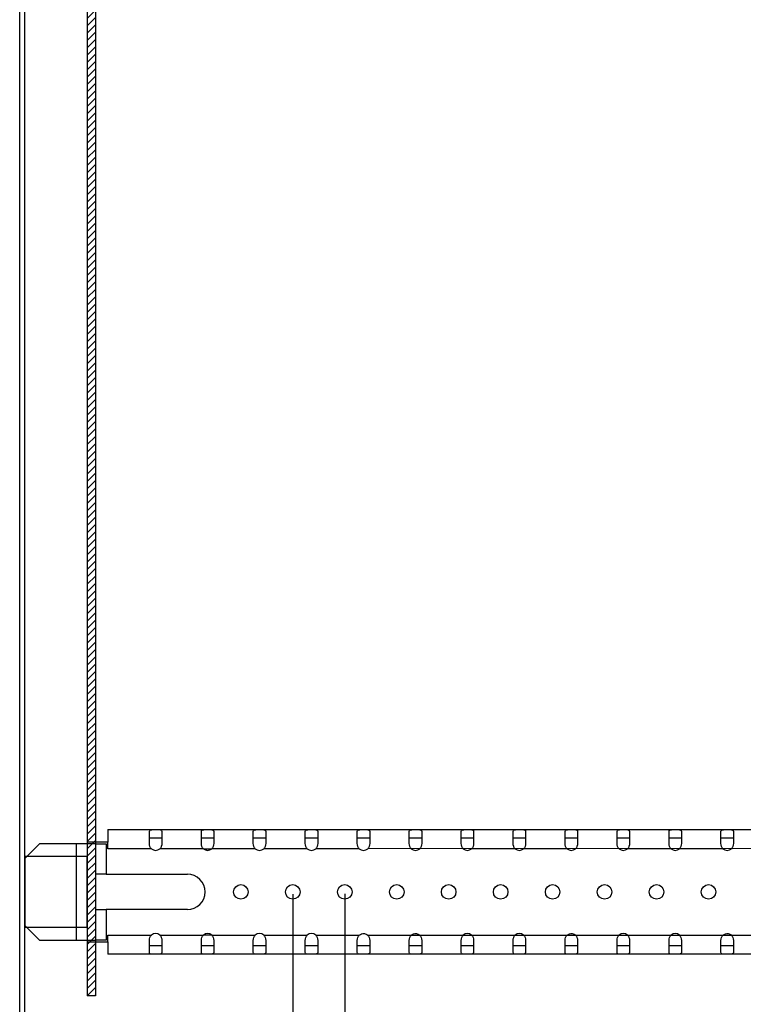
# Model space of a CAD drawing. Units: millimetres. Extents: x -2670 to 1502, y -2118 to 641.
# Drawn here: x 913 to 1087, y -1878 to -1642 of the extents above; entities that cross this region are included whole.
import ezdxf

# ---------------------------------------------------------------- set-up
doc = ezdxf.new("R2010")
doc.units = ezdxf.units.MM
doc.header["$MEASUREMENT"] = 0
doc.header["$PDMODE"] = 2
doc.header["$PDSIZE"] = -0.01
doc.layers.add('COTA', color=1, linetype='Continuous', lineweight=5)
for name, color, linetype in [('DIBUJO', 3, 'Continuous'), ('FONDO', 3, 'Continuous'), ('PLACA', 2, 'Continuous')]:
    doc.layers.add(name, color=color, linetype=linetype)
doc.styles.add('Arial', font='arial.ttf')
doc.styles.get("Standard").update_dxf_attribs({"font": 'monotxt.shx'})
doc.dimstyles.get("Standard").update_dxf_attribs({"dimtxt": 0.18, "dimasz": 0.18, "dimexe": 0.18, "dimexo": 0.0625, "dimgap": 0.09, "dimtad": 0, "dimtih": 1, "dimtoh": 1, "dimdec": 4, "dimzin": 0, "dimdsep": 46, "dimtxsty": 'STANDARD', "dimcen": 0.09, "dimadec": 0, "dimazin": 0, "dimtfac": 1, "dimtdec": 4, "dimtofl": 0, "dimtmove": 0, "dimatfit": 3, "dimfxl": 1, "dimtolj": 1, "dimtzin": 0, "dimarcsym": 0})

# ---------------------------------------------------------------- blocks, each defined once
blk = doc.blocks.new('*D6')
at = {"layer": 'COTA', "linetype": 'Continuous', "lineweight": -2, "transparency": 16777216}
for p, q in [((978.35, -1851.97), (978.35, -1925.07)), ((990.85, -1851.92), (990.85, -1925.07)), ((958.35, -1924.07), (938.35, -1924.07)), ((978.35, -1924.07), (990.85, -1924.07)), ((1010.85, -1924.07), (1030.85, -1924.07))]:
    blk.add_line(p, q, dxfattribs=at)
at = {"layer": 'COTA', "linetype": 'Continuous', "lineweight": 5, "transparency": 16777216}
for points in [[(958.35, -1920.74), (958.35, -1927.41), (978.35, -1924.07)], [(1010.85, -1920.74), (1010.85, -1927.41), (990.85, -1924.07)]]:
    blk.add_solid(points, dxfattribs=at)
at = {"layer": 'Defpoints', "color": 0, "linetype": 'Continuous', "lineweight": 5, "transparency": 16777216}
for p in [(978.35, -1851.47), (990.85, -1851.42), (990.85, -1924.07)]:
    blk.add_point(p, dxfattribs=at)
at = {"layer": 'COTA', "linetype": 'Continuous', "lineweight": 5, "transparency": 16777216, "insert": (1056.96, -1924.07), "char_height": 20, "attachment_point": 5, "style": 'Arial'}
blk.add_mtext('\\A1;12.5', dxfattribs=at)

msp = doc.modelspace()

# ---------------------------------------------------------------- hatches: boundary and pattern name
at = {"layer": 'COTA', "linetype": 'Continuous', "lineweight": 5, "ltscale": 4}
h = msp.add_hatch(dxfattribs=at)
h.set_pattern_fill('ANSI31', color=256, scale=5)
h.set_pattern_definition([(45, (-708.0648, -2743.8991), (-0.44194174, 0.44194174), [])])
edge = h.paths.add_edge_path()
edge.add_line((1156.69, -1890.22), (1156.69, -1891.42))
edge.add_line((1156.69, -1891.42), (1188.85, -1891.47))
edge.add_arc((1188.85, -1888.67), 2.8, 270, 360)
edge.add_line((1191.65, -1888.67), (1191.65, -1871.37))
edge.add_arc((1193.25, -1871.37), 1.6, 90, 180, ccw=False)
edge.add_line((1193.25, -1869.77), (1202.72, -1869.77))
edge.add_arc((1202.72, -1871.37), 1.6, 60.0479, 90, ccw=False)
edge.add_line((1203.52, -1869.98), (1208.65, -1872.94))
edge.add_line((1208.65, -1872.94), (1208.65, -1871.56))
edge.add_line((1208.65, -1871.56), (1204.12, -1868.94))
edge.add_arc((1202.72, -1871.37), 2.8, 60.0479, 90)
edge.add_line((1202.72, -1868.57), (1193.25, -1868.57))
edge.add_arc((1193.25, -1871.37), 2.8, 90, 180)
edge.add_line((1190.45, -1871.37), (1190.45, -1888.67))
edge.add_arc((1188.85, -1888.67), 1.6, -90, 0, ccw=False)
edge.add_line((1188.85, -1890.27), (1156.69, -1890.22))
h.paths.add_polyline_path([(1153.69, -1891.42), (1153.69, -1890.22), (1149.19, -1890.22), (1149.19, -1891.42)])
h.paths.add_polyline_path([(1027.65, -1891.47), (1027.65, -1890.27), (1022.65, -1890.27), (1022.65, -1891.47)])
at = {"layer": 'PLACA', "linetype": 'Continuous'}
h = msp.add_hatch(dxfattribs=at)
h.set_pattern_fill('ANSI31', color=256, scale=10, style=0)
h.set_pattern_definition([(45, (928.8484, -1526.4668), (-0.8838835, 0.8838835), [])])
h.paths.add_polyline_path([(928.85, -706.47), (928.85, -1876.47), (930.85, -1876.47), (930.85, -706.47)])

# ---------------------------------------------------------------- linework, layer by layer
at = {"layer": 'DIBUJO', "color": 221, "linetype": 'Continuous'}
for p, q in [((912.65, -1888.67), (912.65, -694.27)), ((913.85, -1888.67), (913.85, -694.27))]:
    msp.add_line(p, q, dxfattribs=at)
at = {"layer": 'DIBUJO', "color": 237, "linetype": 'Continuous'}
for p, q in [((933.85, -1836.47), (1131.89, -1836.42)), ((933.85, -1836.47), (933.85, -1839.47)), ((943.85, -1839.79), (943.85, -1836.92)), ((946.85, -1836.92), (946.85, -1839.79)), ((956.35, -1839.79), (956.35, -1836.92)), ((956.35, -1839.79), (956.35, -1836.92)), ((959.35, -1836.92), (959.35, -1839.79)), ((959.35, -1836.92), (959.35, -1839.79)), ((968.85, -1839.79), (968.85, -1836.92)), ((971.85, -1836.92), (971.85, -1839.79)), ((981.35, -1839.79), (981.35, -1836.92)), ((984.35, -1836.92), (984.35, -1839.79)), ((993.85, -1839.79), (993.85, -1836.92)), ((996.85, -1836.92), (996.85, -1839.79)), ((1006.35, -1839.79), (1006.35, -1836.92)), ((1009.35, -1836.92), (1009.35, -1839.79)), ((1018.85, -1839.79), (1018.85, -1836.92)), ((1021.85, -1836.92), (1021.85, -1839.79)), ((1031.35, -1839.79), (1031.35, -1836.92)), ((1034.35, -1836.92), (1034.35, -1839.79)), ((1043.85, -1839.79), (1043.85, -1836.92)), ((1046.85, -1836.92), (1046.85, -1839.79)), ((1056.35, -1839.79), (1056.35, -1836.92)), ((1059.35, -1836.92), (1059.35, -1839.79)), ((1068.85, -1839.79), (1068.85, -1836.92)), ((1071.85, -1836.92), (1071.85, -1839.79)), ((1081.35, -1839.79), (1081.35, -1836.92)), ((1084.35, -1836.92), (1084.35, -1839.79)), ((917.38, -1839.87), (913.85, -1843.4)), ((926.25, -1839.87), (917.38, -1839.87)), ((930.85, -1839.87), (926.25, -1839.87)), ((926.25, -1839.87), (926.25, -1863.07)), ((928.85, -1839.47), (928.85, -1839.87)), ((933.85, -1839.47), (928.85, -1839.47)), ((930.85, -1839.87), (930.85, -1863.07)), ((930.85, -1839.87), (933.45, -1839.87)), ((933.45, -1839.87), (933.45, -1847.22)), ((933.85, -1838.47), (933.85, -1838.47)), ((933.85, -1841.07), (933.85, -1839.47)), ((943.85, -1838.47), (946.85, -1838.47)), ((956.35, -1838.47), (959.35, -1838.47)), ((956.35, -1838.47), (959.35, -1838.47)), ((968.85, -1838.47), (971.85, -1838.47)), ((981.35, -1838.47), (984.35, -1838.47)), ((993.85, -1838.47), (996.85, -1838.47)), ((1006.35, -1838.47), (1009.35, -1838.47)), ((1018.85, -1838.47), (1021.85, -1838.47)), ((1031.35, -1838.47), (1034.35, -1838.47)), ((1043.85, -1838.47), (1046.85, -1838.47)), ((1056.35, -1838.47), (1059.35, -1838.47)), ((1068.85, -1838.47), (1071.85, -1838.47)), ((1081.35, -1838.47), (1084.35, -1838.47)), ((944.33, -1841.07), (933.85, -1841.07)), ((956.83, -1841.07), (946.37, -1841.07)), ((956.83, -1841.07), (958.87, -1841.07)), ((969.33, -1841.07), (958.87, -1841.07)), ((981.83, -1841.07), (971.37, -1841.07)), ((994.33, -1841.07), (983.87, -1841.07)), ((1106.78, -1841.02), (996.37, -1841.07)), ((1031.83, -1841.07), (1021.37, -1841.07)), ((1044.33, -1841.07), (1033.87, -1841.07)), ((1069.33, -1841.07), (1058.87, -1841.07)), ((1081.83, -1841.07), (1071.37, -1841.07)), ((913.85, -1843.4), (913.85, -1859.53)), ((933.45, -1847.22), (930.85, -1847.22)), ((933.45, -1847.22), (953, -1847.22)), ((930.85, -1855.72), (933.45, -1855.72)), ((953, -1855.72), (933.45, -1855.72)), ((933.45, -1855.72), (933.45, -1863.07)), ((913.85, -1859.53), (917.38, -1863.07)), ((917.38, -1863.07), (926.25, -1863.07)), ((926.25, -1863.07), (930.85, -1863.07)), ((928.85, -1863.07), (928.85, -1863.47)), ((928.85, -1863.47), (933.85, -1863.47)), ((933.45, -1863.07), (930.85, -1863.07)), ((933.85, -1863.47), (933.85, -1861.87)), ((933.85, -1861.87), (944.33, -1861.87)), ((943.85, -1866.02), (943.85, -1863.15)), ((946.37, -1861.87), (956.83, -1861.87)), ((946.85, -1863.15), (946.85, -1866.02)), ((956.35, -1866.02), (956.35, -1863.15)), ((956.35, -1866.02), (956.35, -1863.15)), ((958.87, -1861.87), (956.83, -1861.87)), ((958.87, -1861.87), (969.33, -1861.87)), ((959.35, -1863.15), (959.35, -1866.02)), ((959.35, -1863.15), (959.35, -1866.02)), ((968.85, -1866.02), (968.85, -1863.15)), ((971.37, -1861.87), (981.83, -1861.87)), ((971.85, -1863.15), (971.85, -1866.02)), ((981.35, -1866.02), (981.35, -1863.15)), ((983.87, -1861.87), (994.33, -1861.87)), ((984.35, -1863.15), (984.35, -1866.02)), ((993.85, -1866.02), (993.85, -1863.15)), ((996.37, -1861.87), (1106.87, -1861.83)), ((996.85, -1863.15), (996.85, -1866.02)), ((1006.35, -1866.02), (1006.35, -1863.15)), ((1009.35, -1863.15), (1009.35, -1866.02)), ((1018.85, -1866.02), (1018.85, -1863.15)), ((1021.37, -1861.87), (1031.83, -1861.87)), ((1021.85, -1863.15), (1021.85, -1866.02)), ((1031.35, -1866.02), (1031.35, -1863.15)), ((1033.87, -1861.87), (1044.33, -1861.87)), ((1034.35, -1863.15), (1034.35, -1866.02)), ((1043.85, -1866.02), (1043.85, -1863.15)), ((1046.85, -1863.15), (1046.85, -1866.02)), ((1056.35, -1866.02), (1056.35, -1863.15)), ((1058.87, -1861.87), (1069.33, -1861.87)), ((1059.35, -1863.15), (1059.35, -1866.02)), ((1068.85, -1866.02), (1068.85, -1863.15)), ((1071.37, -1861.87), (1081.83, -1861.87)), ((1071.85, -1863.15), (1071.85, -1866.02)), ((1081.35, -1866.02), (1081.35, -1863.15)), ((1084.35, -1863.15), (1084.35, -1866.02)), ((946.85, -1864.47), (943.85, -1864.47)), ((959.35, -1864.47), (956.35, -1864.47)), ((959.35, -1864.47), (956.35, -1864.47)), ((971.85, -1864.47), (968.85, -1864.47)), ((984.35, -1864.47), (981.35, -1864.47)), ((996.85, -1864.47), (993.85, -1864.47)), ((1009.35, -1864.47), (1006.35, -1864.47)), ((1021.85, -1864.47), (1018.85, -1864.47)), ((1034.35, -1864.47), (1031.35, -1864.47)), ((1046.85, -1864.47), (1043.85, -1864.47)), ((1059.35, -1864.47), (1056.35, -1864.47)), ((1071.85, -1864.47), (1068.85, -1864.47)), ((1084.35, -1864.47), (1081.35, -1864.47)), ((1133.09, -1866.42), (933.85, -1866.47))]:
    msp.add_line(p, q, dxfattribs=at)
at = {"layer": 'DIBUJO', "color": 253, "linetype": 'Continuous'}
for p, q in [((914.28, -1842.97), (913.85, -1842.97)), ((913.85, -1859.97), (914.28, -1859.97))]:
    msp.add_line(p, q, dxfattribs=at)
at = {"layer": 'DIBUJO', "color": 237, "linetype": 'Continuous'}
for centre in [(965.85, -1851.47), (978.35, -1851.47), (990.85, -1851.47), (1003.35, -1851.47), (1015.85, -1851.47), (1028.35, -1851.47), (1040.85, -1851.47), (1053.35, -1851.47), (1065.85, -1851.47), (1078.35, -1851.47)]:
    msp.add_circle(centre, 1.75, dxfattribs=at)
for centre, radius, start, end in [((945.35, -1839.97), 1.5, 227.1666, 312.8334), ((957.85, -1839.97), 1.5, 227.1666, 312.8334), ((957.85, -1839.97), 1.5, 227.1666, 312.8334), ((970.35, -1839.97), 1.5, 227.1666, 312.8334), ((982.85, -1839.97), 1.5, 227.1666, 312.8334), ((995.35, -1839.97), 1.5, 227.1666, 312.8334), ((1007.85, -1839.97), 1.5, 227.1666, 312.8334), ((1020.35, -1839.97), 1.5, 227.1666, 312.8334), ((1032.85, -1839.97), 1.5, 227.1666, 312.8334), ((1045.35, -1839.97), 1.5, 227.1666, 312.8334), ((1057.85, -1839.97), 1.5, 227.1666, 312.8334), ((1070.35, -1839.97), 1.5, 227.1666, 312.8334), ((1082.85, -1839.97), 1.5, 227.1666, 312.8334), ((953, -1851.47), 4.25, 0, 90), ((953, -1851.47), 4.25, 270, 0), ((945.35, -1862.97), 1.5, 47.1666, 132.8334), ((957.85, -1862.97), 1.5, 47.1666, 132.8334), ((957.85, -1862.97), 1.5, 47.1666, 132.8334), ((970.35, -1862.97), 1.5, 47.1666, 132.8334), ((982.85, -1862.97), 1.5, 47.1666, 132.8334), ((1020.35, -1862.97), 1.5, 47.1666, 132.8334), ((1032.85, -1862.97), 1.5, 47.1666, 132.8334), ((1057.85, -1862.97), 1.5, 47.1666, 132.8334), ((1070.35, -1862.97), 1.5, 47.1666, 132.8334)]:
    msp.add_arc(centre, radius, start, end, dxfattribs=at)
for points, knots in [([(943.85, -1836.92), (943.85, -1836.55), (944.27, -1836.49), (945.28, -1836.47), (945.73, -1836.47), (946.55, -1836.52), (946.85, -1836.6), (946.85, -1836.92)], [0, 0, 0, 0, 0.395662, 0.395662, 0.669712, 0.669712, 1, 1, 1, 1]), ([(956.35, -1836.92), (956.35, -1836.55), (956.77, -1836.49), (957.78, -1836.47), (958.23, -1836.47), (959.05, -1836.52), (959.35, -1836.6), (959.35, -1836.92)], [0, 0, 0, 0, 0.395662, 0.395662, 0.669712, 0.669712, 1, 1, 1, 1]), ([(956.35, -1836.92), (956.35, -1836.55), (956.77, -1836.49), (957.78, -1836.47), (958.23, -1836.47), (959.05, -1836.52), (959.35, -1836.6), (959.35, -1836.92)], [0, 0, 0, 0, 0.395662, 0.395662, 0.669712, 0.669712, 1, 1, 1, 1]), ([(968.85, -1836.92), (968.85, -1836.55), (969.27, -1836.49), (970.28, -1836.47), (970.73, -1836.47), (971.55, -1836.52), (971.85, -1836.6), (971.85, -1836.92)], [0, 0, 0, 0, 0.395662, 0.395662, 0.669712, 0.669712, 1, 1, 1, 1]), ([(981.35, -1836.92), (981.35, -1836.55), (981.77, -1836.49), (982.78, -1836.47), (983.23, -1836.47), (984.05, -1836.52), (984.35, -1836.6), (984.35, -1836.92)], [0, 0, 0, 0, 0.395662, 0.395662, 0.669712, 0.669712, 1, 1, 1, 1]), ([(993.85, -1836.92), (993.85, -1836.55), (994.27, -1836.49), (995.28, -1836.47), (995.73, -1836.47), (996.55, -1836.52), (996.85, -1836.6), (996.85, -1836.92)], [0, 0, 0, 0, 0.395664, 0.395664, 0.669705, 0.669705, 1, 1, 1, 1]), ([(1006.35, -1836.92), (1006.35, -1836.55), (1006.77, -1836.49), (1007.78, -1836.47), (1008.23, -1836.47), (1009.05, -1836.52), (1009.35, -1836.6), (1009.35, -1836.92)], [0, 0, 0, 0, 0.395664, 0.395664, 0.669705, 0.669705, 1, 1, 1, 1]), ([(1018.85, -1836.92), (1018.85, -1836.55), (1019.27, -1836.49), (1020.28, -1836.47), (1020.73, -1836.47), (1021.55, -1836.52), (1021.85, -1836.6), (1021.85, -1836.92)], [0, 0, 0, 0, 0.395662, 0.395662, 0.669712, 0.669712, 1, 1, 1, 1]), ([(1031.35, -1836.92), (1031.35, -1836.55), (1031.77, -1836.49), (1032.78, -1836.47), (1033.23, -1836.47), (1034.05, -1836.52), (1034.35, -1836.6), (1034.35, -1836.92)], [0, 0, 0, 0, 0.395662, 0.395662, 0.669712, 0.669712, 1, 1, 1, 1]), ([(1043.85, -1836.92), (1043.85, -1836.55), (1044.27, -1836.49), (1045.28, -1836.47), (1045.73, -1836.47), (1046.55, -1836.52), (1046.85, -1836.6), (1046.85, -1836.92)], [0, 0, 0, 0, 0.395664, 0.395664, 0.669705, 0.669705, 1, 1, 1, 1]), ([(1056.35, -1836.92), (1056.35, -1836.55), (1056.77, -1836.49), (1057.78, -1836.47), (1058.23, -1836.47), (1059.05, -1836.52), (1059.35, -1836.6), (1059.35, -1836.92)], [0, 0, 0, 0, 0.395662, 0.395662, 0.669712, 0.669712, 1, 1, 1, 1]), ([(1068.85, -1836.92), (1068.85, -1836.55), (1069.27, -1836.49), (1070.28, -1836.47), (1070.73, -1836.47), (1071.55, -1836.52), (1071.85, -1836.6), (1071.85, -1836.92)], [0, 0, 0, 0, 0.395662, 0.395662, 0.669712, 0.669712, 1, 1, 1, 1]), ([(1081.35, -1836.92), (1081.35, -1836.55), (1081.77, -1836.49), (1082.78, -1836.47), (1083.23, -1836.47), (1084.05, -1836.52), (1084.35, -1836.6), (1084.35, -1836.92)], [0, 0, 0, 0, 0.395664, 0.395664, 0.669705, 0.669705, 1, 1, 1, 1]), ([(933.85, -1863.47), (933.85, -1864.23), (933.85, -1864.91), (933.85, -1866.11), (933.85, -1866.47), (933.85, -1866.47)], [0.2268641, 0.2268641, 0.2268641, 0.2268641, 0.5671997, 0.5671997, 1, 1, 1, 1]), ([(994.33, -1861.87), (994.66, -1861.56), (995.12, -1861.41), (995.87, -1861.53), (996.15, -1861.66), (996.37, -1861.87)], [0, 0, 0, 0, 0.6062704, 0.6062704, 1, 1, 1, 1]), ([(1006.83, -1861.87), (1007.16, -1861.56), (1007.62, -1861.41), (1008.37, -1861.53), (1008.65, -1861.66), (1008.87, -1861.87)], [0, 0, 0, 0, 0.6062704, 0.6062704, 1, 1, 1, 1]), ([(1044.33, -1861.87), (1044.66, -1861.56), (1045.12, -1861.41), (1045.87, -1861.53), (1046.15, -1861.66), (1046.37, -1861.87)], [0, 0, 0, 0, 0.6062704, 0.6062704, 1, 1, 1, 1]), ([(1081.83, -1861.87), (1082.16, -1861.56), (1082.62, -1861.41), (1083.37, -1861.53), (1083.65, -1861.66), (1083.87, -1861.87)], [0, 0, 0, 0, 0.6062704, 0.6062704, 1, 1, 1, 1]), ([(946.85, -1866.02), (946.85, -1866.38), (946.43, -1866.44), (945.42, -1866.47), (944.96, -1866.47), (944.15, -1866.41), (943.85, -1866.33), (943.85, -1866.02)], [0, 0, 0, 0, 0.395663, 0.395663, 0.669711, 0.669711, 1, 1, 1, 1]), ([(959.35, -1866.02), (959.35, -1866.38), (958.93, -1866.44), (957.92, -1866.47), (957.46, -1866.47), (956.65, -1866.41), (956.35, -1866.33), (956.35, -1866.02)], [0, 0, 0, 0, 0.395663, 0.395663, 0.669711, 0.669711, 1, 1, 1, 1]), ([(959.35, -1866.02), (959.35, -1866.38), (958.93, -1866.44), (957.92, -1866.47), (957.46, -1866.47), (956.65, -1866.41), (956.35, -1866.33), (956.35, -1866.02)], [0, 0, 0, 0, 0.395663, 0.395663, 0.669711, 0.669711, 1, 1, 1, 1]), ([(971.85, -1866.02), (971.85, -1866.38), (971.43, -1866.44), (970.42, -1866.47), (969.96, -1866.47), (969.15, -1866.41), (968.85, -1866.33), (968.85, -1866.02)], [0, 0, 0, 0, 0.395663, 0.395663, 0.669711, 0.669711, 1, 1, 1, 1]), ([(984.35, -1866.02), (984.35, -1866.38), (983.93, -1866.44), (982.92, -1866.47), (982.46, -1866.47), (981.65, -1866.41), (981.35, -1866.33), (981.35, -1866.02)], [0, 0, 0, 0, 0.395663, 0.395663, 0.669711, 0.669711, 1, 1, 1, 1]), ([(996.85, -1866.02), (996.85, -1866.38), (996.43, -1866.44), (995.42, -1866.47), (994.96, -1866.47), (994.15, -1866.41), (993.85, -1866.33), (993.85, -1866.02)], [0, 0, 0, 0, 0.395663, 0.395663, 0.669711, 0.669711, 1, 1, 1, 1]), ([(1009.35, -1866.02), (1009.35, -1866.38), (1008.93, -1866.44), (1007.92, -1866.47), (1007.46, -1866.47), (1006.65, -1866.41), (1006.35, -1866.33), (1006.35, -1866.02)], [0, 0, 0, 0, 0.395663, 0.395663, 0.669711, 0.669711, 1, 1, 1, 1]), ([(1021.85, -1866.02), (1021.85, -1866.38), (1021.43, -1866.44), (1020.42, -1866.47), (1019.96, -1866.47), (1019.15, -1866.41), (1018.85, -1866.33), (1018.85, -1866.02)], [0, 0, 0, 0, 0.395663, 0.395663, 0.669711, 0.669711, 1, 1, 1, 1]), ([(1034.35, -1866.02), (1034.35, -1866.38), (1033.93, -1866.44), (1032.92, -1866.47), (1032.46, -1866.47), (1031.65, -1866.41), (1031.35, -1866.33), (1031.35, -1866.02)], [0, 0, 0, 0, 0.395663, 0.395663, 0.669711, 0.669711, 1, 1, 1, 1]), ([(1046.85, -1866.02), (1046.85, -1866.38), (1046.43, -1866.44), (1045.42, -1866.47), (1044.96, -1866.47), (1044.15, -1866.41), (1043.85, -1866.33), (1043.85, -1866.02)], [0, 0, 0, 0, 0.395663, 0.395663, 0.669711, 0.669711, 1, 1, 1, 1]), ([(1059.35, -1866.02), (1059.35, -1866.38), (1058.93, -1866.44), (1057.92, -1866.47), (1057.46, -1866.47), (1056.65, -1866.41), (1056.35, -1866.33), (1056.35, -1866.02)], [0, 0, 0, 0, 0.395663, 0.395663, 0.669711, 0.669711, 1, 1, 1, 1]), ([(1071.85, -1866.02), (1071.85, -1866.38), (1071.43, -1866.44), (1070.42, -1866.47), (1069.96, -1866.47), (1069.15, -1866.41), (1068.85, -1866.33), (1068.85, -1866.02)], [0, 0, 0, 0, 0.395663, 0.395663, 0.669711, 0.669711, 1, 1, 1, 1]), ([(1084.35, -1866.02), (1084.35, -1866.38), (1083.93, -1866.44), (1082.92, -1866.47), (1082.46, -1866.47), (1081.65, -1866.41), (1081.35, -1866.33), (1081.35, -1866.02)], [0, 0, 0, 0, 0.395663, 0.395663, 0.669711, 0.669711, 1, 1, 1, 1])]:
    msp.add_open_spline(points, degree=3, knots=knots, dxfattribs=at)
for points in [[(944.33, -1841.07), (944.03, -1840.79), (943.87, -1840.33), (943.85, -1839.79)], [(946.85, -1839.79), (946.83, -1840.33), (946.67, -1840.79), (946.37, -1841.07)], [(956.83, -1841.07), (956.53, -1840.79), (956.37, -1840.33), (956.35, -1839.79)], [(956.83, -1841.07), (956.53, -1840.79), (956.37, -1840.33), (956.35, -1839.79)], [(959.35, -1839.79), (959.33, -1840.33), (959.17, -1840.79), (958.87, -1841.07)], [(959.35, -1839.79), (959.33, -1840.33), (959.17, -1840.79), (958.87, -1841.07)], [(969.33, -1841.07), (969.03, -1840.79), (968.87, -1840.33), (968.85, -1839.79)], [(971.85, -1839.79), (971.83, -1840.33), (971.67, -1840.79), (971.37, -1841.07)], [(981.83, -1841.07), (981.53, -1840.79), (981.37, -1840.33), (981.35, -1839.79)], [(984.35, -1839.79), (984.33, -1840.33), (984.17, -1840.79), (983.87, -1841.07)], [(994.33, -1841.07), (994.03, -1840.8), (993.87, -1840.33), (993.85, -1839.79)], [(996.85, -1839.79), (996.83, -1840.33), (996.67, -1840.8), (996.37, -1841.07)], [(1006.83, -1841.07), (1006.53, -1840.8), (1006.37, -1840.33), (1006.35, -1839.79)], [(1009.35, -1839.79), (1009.33, -1840.33), (1009.17, -1840.8), (1008.87, -1841.07)], [(1019.33, -1841.07), (1019.03, -1840.79), (1018.87, -1840.33), (1018.85, -1839.79)], [(1021.85, -1839.79), (1021.83, -1840.33), (1021.67, -1840.79), (1021.37, -1841.07)], [(1031.83, -1841.07), (1031.53, -1840.79), (1031.37, -1840.33), (1031.35, -1839.79)], [(1034.35, -1839.79), (1034.33, -1840.33), (1034.17, -1840.79), (1033.87, -1841.07)], [(1044.33, -1841.07), (1044.03, -1840.8), (1043.87, -1840.33), (1043.85, -1839.79)], [(1046.85, -1839.79), (1046.83, -1840.33), (1046.67, -1840.8), (1046.37, -1841.07)], [(1056.83, -1841.07), (1056.53, -1840.79), (1056.37, -1840.33), (1056.35, -1839.79)], [(1059.35, -1839.79), (1059.33, -1840.33), (1059.17, -1840.79), (1058.87, -1841.07)], [(1069.33, -1841.07), (1069.03, -1840.79), (1068.87, -1840.33), (1068.85, -1839.79)], [(1071.85, -1839.79), (1071.83, -1840.33), (1071.67, -1840.79), (1071.37, -1841.07)], [(1081.83, -1841.07), (1081.53, -1840.8), (1081.37, -1840.33), (1081.35, -1839.79)], [(1084.35, -1839.79), (1084.33, -1840.33), (1084.17, -1840.8), (1083.87, -1841.07)], [(943.85, -1863.15), (943.87, -1862.6), (944.03, -1862.14), (944.33, -1861.87)], [(946.37, -1861.87), (946.67, -1862.14), (946.83, -1862.6), (946.85, -1863.15)], [(956.35, -1863.15), (956.37, -1862.6), (956.53, -1862.14), (956.83, -1861.87)], [(956.35, -1863.15), (956.37, -1862.6), (956.53, -1862.14), (956.83, -1861.87)], [(958.87, -1861.87), (959.17, -1862.14), (959.33, -1862.6), (959.35, -1863.15)], [(958.87, -1861.87), (959.17, -1862.14), (959.33, -1862.6), (959.35, -1863.15)], [(968.85, -1863.15), (968.87, -1862.6), (969.03, -1862.14), (969.33, -1861.87)], [(971.37, -1861.87), (971.67, -1862.14), (971.83, -1862.6), (971.85, -1863.15)], [(981.35, -1863.15), (981.37, -1862.6), (981.53, -1862.14), (981.83, -1861.87)], [(983.87, -1861.87), (984.17, -1862.14), (984.33, -1862.6), (984.35, -1863.15)], [(993.85, -1863.15), (993.87, -1862.6), (994.03, -1862.14), (994.33, -1861.87)], [(996.37, -1861.87), (996.67, -1862.14), (996.83, -1862.6), (996.85, -1863.15)], [(1006.35, -1863.15), (1006.37, -1862.6), (1006.53, -1862.14), (1006.83, -1861.87)], [(1008.87, -1861.87), (1009.17, -1862.14), (1009.33, -1862.6), (1009.35, -1863.15)], [(1018.85, -1863.15), (1018.87, -1862.6), (1019.03, -1862.14), (1019.33, -1861.87)], [(1021.37, -1861.87), (1021.67, -1862.14), (1021.83, -1862.6), (1021.85, -1863.15)], [(1031.35, -1863.15), (1031.37, -1862.6), (1031.53, -1862.14), (1031.83, -1861.87)], [(1033.87, -1861.87), (1034.17, -1862.14), (1034.33, -1862.6), (1034.35, -1863.15)], [(1043.85, -1863.15), (1043.87, -1862.6), (1044.03, -1862.14), (1044.33, -1861.87)], [(1046.37, -1861.87), (1046.67, -1862.14), (1046.83, -1862.6), (1046.85, -1863.15)], [(1056.35, -1863.15), (1056.37, -1862.6), (1056.53, -1862.14), (1056.83, -1861.87)], [(1058.87, -1861.87), (1059.17, -1862.14), (1059.33, -1862.6), (1059.35, -1863.15)], [(1068.85, -1863.15), (1068.87, -1862.6), (1069.03, -1862.14), (1069.33, -1861.87)], [(1071.37, -1861.87), (1071.67, -1862.14), (1071.83, -1862.6), (1071.85, -1863.15)], [(1081.35, -1863.15), (1081.37, -1862.6), (1081.53, -1862.14), (1081.83, -1861.87)], [(1083.87, -1861.87), (1084.17, -1862.14), (1084.33, -1862.6), (1084.35, -1863.15)]]:
    msp.add_open_spline(points, degree=3, dxfattribs=at)
at = {"layer": 'FONDO', "color": 253, "linetype": 'Continuous'}
for p, q in [((928.85, -1842.97), (913.85, -1842.97)), ((928.85, -1859.97), (928.85, -1842.97)), ((913.85, -1859.97), (928.85, -1859.97))]:
    msp.add_line(p, q, dxfattribs=at)
at = {"layer": 'PLACA', "linetype": 'Continuous'}
for p, q in [((928.85, -706.47), (928.85, -1876.47)), ((930.85, -706.47), (930.85, -1876.47)), ((930.85, -1876.47), (928.85, -1876.47))]:
    msp.add_line(p, q, dxfattribs=at)

# ---------------------------------------------------------------- dimensions: what is measured, and where the dimension line sits
at = {"layer": 'COTA', "linetype": 'Continuous', "lineweight": 5}
dim = msp.add_linear_dim(base=(990.85, -1924.07), p1=(978.35, -1851.47), p2=(990.85, -1851.42), dimstyle='Standard', override={"dimtxt": 20, "dimasz": 20, "dimexe": 1, "dimexo": 0.5, "dimgap": 1, "dimtih": 0, "dimtoh": 0, "dimdec": 1, "dimtxsty": 'Arial', "dimclrd": 256, "dimclre": 256, "dimclrt": 256, "dimtp": 0.005, "dimtm": -0.005, "dimtdec": 0, "dimtofl": 1, "dimtfillclr": 5}, dxfattribs=at)
dim.commit()
dim.dimension.update_dxf_attribs({"geometry": '*D6', "text_midpoint": (1056.96, -1924.07), "dimtype": 160})

doc.saveas('drawing.dxf')
